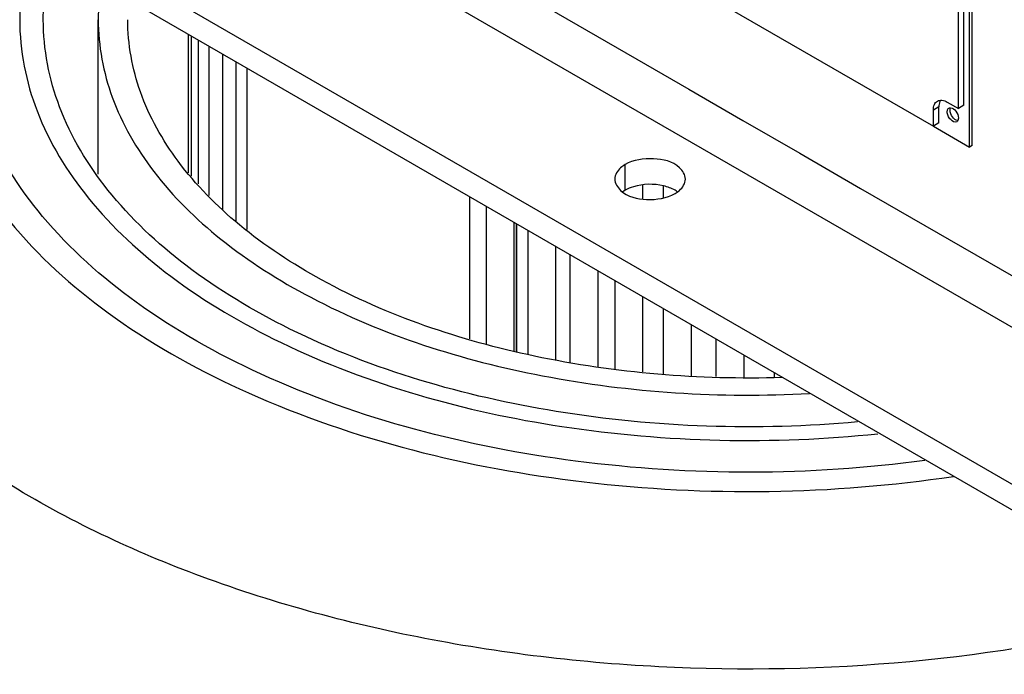
# Model space of a CAD drawing. Units: millimetres. Extents: x -4913 to 9493, y -6456 to -773.
# Drawn here: x 4400 to 4651, y -2213 to -2046 of the extents above; entities that cross this region are included whole.
import ezdxf

# ---------------------------------------------------------------- set-up
doc = ezdxf.new("R2010")
doc.units = ezdxf.units.MM
doc.header["$LTSCALE"] = 346.5
doc.layers.get('0').update_dxf_attribs({"linetype": 'CONTINUOUS'})
for name, color, linetype in [('ASSI', 7, 'CONTINUOUS'), ('DETAILS', 7, 'CONTINUOUS'), ('GEOM', 7, 'CONTINUOUS')]:
    doc.layers.add(name, color=color, linetype=linetype)
doc.styles.get("Standard").update_dxf_attribs({"font": 'txt', "width": 0.8})
doc.dimstyles.get("Standard").update_dxf_attribs({"dimtxt": 30, "dimasz": 30, "dimexe": 0.5, "dimexo": 1.6, "dimtad": 1, "dimdec": 3, "dimdsep": 46, "dimtxsty": 'Standard', "dimblk": '_FILLED', "dimblk1": '_FILLED', "dimblk2": '_FILLED', "dimcen": 0.09, "dimadec": 0, "dimazin": 0, "dimtol": 1, "dimtp": 0.001, "dimtm": 0.001, "dimtfac": 1, "dimtdec": 3, "dimtofl": 0, "dimtmove": 0, "dimatfit": 3, "dimldrblk": '_FILLED', "dimfxl": 1, "dimtolj": 1, "dimarcsym": 0})

# ---------------------------------------------------------------- blocks, each defined once
blk = doc.blocks.new('_FILLED')
at = {"color": 0, "linetype": 'ByBlock'}
blk.add_solid([(0, 0), (-1, 0.1667), (-1, -0.1667)], dxfattribs=at)

msp = doc.modelspace()

# ---------------------------------------------------------------- linework, layer by layer
at = {"layer": 'ASSI', "color": 7, "linetype": 'Continuous'}
msp.add_line((4420.08, -2085.82), (4420.08, -2046.49), dxfattribs=at)
msp.add_arc((4475.81, -2046.52), 55.73, 170.7098, 179.974, dxfattribs=at)
for points in [[(4403.03, -2027.47), (4401.11, -2033.59), (4400.08, -2040.08), (4400.08, -2046.49)], [(4406.08, -2046.49), (4406.08, -2041.1), (4406.83, -2035.67), (4408.24, -2030.46)]]:
    msp.add_open_spline(points, degree=3, dxfattribs=at)
for points, knots in [([(4377.58, -2046.49), (4377.58, -2055.72), (4381.64, -2075.19), (4398.61, -2101.47), (4424.89, -2124.37), (4472.44, -2150.4), (4545.25, -2168.24), (4606.79, -2167.38), (4637.79, -2162.74)], [0, 0, 0, 0, 0.088247, 0.18468, 0.294291, 0.418295, 0.700209, 1, 1, 1, 1]), ([(4630.55, -2158.71), (4601.17, -2162.63), (4543.13, -2162.72), (4474.67, -2145.19), (4430.18, -2120.26), (4405.66, -2098.48), (4389.85, -2073.59), (4386.08, -2055.21), (4386.08, -2046.49)], [0, 0, 0, 0, 0.300716, 0.582087, 0.705715, 0.815101, 0.911549, 1, 1, 1, 1]), ([(4400.08, -2046.49), (4400.08, -2054.38), (4403.38, -2070.95), (4417.28, -2093.54), (4438.94, -2113.46), (4478.38, -2136.56), (4539.64, -2153.54), (4591.86, -2154.67), (4618.53, -2151.89)], [0, 0, 0, 0, 0.088871, 0.185389, 0.294404, 0.417367, 0.697718, 1, 1, 1, 1]), ([(4613.35, -2148.88), (4587.86, -2151.18), (4538.15, -2149.56), (4479.99, -2132.83), (4442.7, -2110.55), (4422.27, -2091.43), (4409.18, -2069.82), (4406.08, -2054.02), (4406.08, -2046.49)], [0, 0, 0, 0, 0.302958, 0.582818, 0.70548, 0.814339, 0.910911, 1, 1, 1, 1]), ([(4420.08, -2046.49), (4420.08, -2053.18), (4422.72, -2067.18), (4433.93, -2086.47), (4451.53, -2103.7), (4483.78, -2124.07), (4534.66, -2140.13), (4578.45, -2142.86), (4601.12, -2141.62)], [0, 0, 0, 0, 0.089722, 0.186502, 0.295013, 0.416928, 0.695477, 1, 1, 1, 1]), ([(4594.15, -2137.58), (4573.07, -2138.24), (4532.55, -2134.93), (4485.69, -2119.25), (4456.2, -2099.94), (4440.16, -2083.76), (4429.97, -2065.74), (4427.58, -2052.72), (4427.58, -2046.49)], [0, 0, 0, 0, 0.305368, 0.583056, 0.704524, 0.812859, 0.909823, 1, 1, 1, 1]), ([(4697.19, -2197.12), (4656.33, -2208.44), (4591.62, -2215.24), (4507.81, -2206.47), (4449.29, -2191.12), (4398.96, -2167.92), (4359.68, -2138), (4333.88, -2102.53), (4327.58, -2075.51), (4327.58, -2062.82)], [0, 0, 0, 0, 0.291039, 0.437941, 0.577403, 0.704441, 0.816118, 0.912886, 1, 1, 1, 1])]:
    msp.add_open_spline(points, degree=3, knots=knots, dxfattribs=at)
at = {"layer": 'GEOM', "color": 7, "linetype": 'Continuous'}
for p, q in [((5108.57, -2427.95), (3772.13, -1656.37)), ((4641.88, -2078.9), (4641.88, -2004.19)), ((4642.58, -2078.49), (4642.58, -2004.6)), ((4640.46, -2068.28), (4640.46, -2015.21)), ((4639.05, -2069.1), (4639.05, -2016.03)), ((4543.59, -2022.15), (4632.69, -2073.59)), ((4443.08, -2085.51), (4443.08, -2050.27)), ((4443.81, -2086.31), (4443.81, -2050.69)), ((4445.62, -2088.29), (4445.62, -2051.73)), ((4448.31, -2091.22), (4448.31, -2053.29)), ((4451.76, -2094.98), (4451.76, -2055.27)), ((4455.2, -2097.69), (4455.2, -2057.26)), ((4458.03, -2099.9), (4458.03, -2058.9)), ((4636.22, -2067.47), (4639.05, -2069.1)), ((4632.69, -2073.59), (4632.69, -2069.51)), ((4634.1, -2072.77), (4634.1, -2068.69)), ((4640.46, -2068.28), (4639.05, -2069.1)), ((4634.1, -2072.77), (4632.69, -2073.59)), ((4632.69, -2073.59), (4641.88, -2078.9)), ((4642.58, -2078.49), (4641.88, -2078.9)), ((4558.76, -2092.05), (4558.76, -2088.61)), ((4564.02, -2091.86), (4564.02, -2088.8)), ((4514.6, -2091.55), (4514.6, -2127.72)), ((4518.84, -2094), (4518.84, -2129.02)), ((4525.91, -2098.09), (4525.91, -2130.81)), ((4526.58, -2098.47), (4526.58, -2130.95)), ((4526.58, -2130.95), (4526.58, -2098.47)), ((4529.54, -2131.55), (4529.54, -2100.18)), ((4536.61, -2132.98), (4536.61, -2104.26)), ((4540.24, -2133.71), (4540.24, -2106.36)), ((4547.31, -2134.89), (4547.31, -2110.44)), ((4551.69, -2135.37), (4551.69, -2112.97)), ((4558.76, -2136.14), (4558.76, -2117.05)), ((4564.02, -2136.72), (4564.02, -2120.09)), ((4571.09, -2137.21), (4571.09, -2124.17)), ((4577.43, -2137.35), (4577.43, -2127.83)), ((4584.5, -2137.5), (4584.5, -2131.91)), ((4592.23, -2137.6), (4592.23, -2136.38))]:
    msp.add_line(p, q, dxfattribs=at)
at = {"layer": 'GEOM', "color": 9, "linetype": 'Continuous'}
for p, q in [((4211.96, -1870.29), (4707.64, -2156.47)), ((4445.39, -1992), (4544.39, -2049.15)), ((4544.39, -2049.15), (4557.19, -2056.54)), ((4557.19, -2056.54), (4570.42, -2064.18)), ((4570.42, -2064.18), (4584.2, -2072.13)), ((4634.1, -2068.69), (4632.69, -2069.51)), ((4584.2, -2072.13), (4598.67, -2080.49)), ((4598.67, -2080.49), (4614.13, -2089.42)), ((4554.2, -2089.92), (4554.2, -2083.39)), ((4614.13, -2089.42), (4707.64, -2143.4))]:
    msp.add_line(p, q, dxfattribs=at)
at = {"layer": 'GEOM', "color": 3, "linetype": 'Continuous'}
msp.add_line((4889.44, -2307.97), (4429.82, -2042.61), dxfattribs=at)
for centre, radius, start, end in [((4558.09, -2096.68), 7.8, 119.951, 124.9094), ((4563.01, -2096.72), 7.85, 55.1271, 60.0542)]:
    msp.add_arc(centre, radius, start, end, dxfattribs=at)
at = {"layer": 'GEOM', "color": 7, "linetype": 'Continuous'}
for points, knots in [([(4632.69, -2069.51), (4632.69, -2069.03), (4632.8, -2068.14), (4633.38, -2067.41), (4633.72, -2067.22)], [0, 0, 0, 0, 0.550785, 1, 1, 1, 1]), ([(4633.72, -2067.22), (4634.06, -2067.03), (4634.98, -2066.89), (4635.81, -2067.23), (4636.22, -2067.47)], [0, 0, 0, 0, 0.449217, 1, 1, 1, 1]), ([(4634.53, -2066.99), (4634.46, -2067.1), (4634.18, -2067.63), (4634.1, -2068.23), (4634.1, -2068.69)], [0, 0, 0, 0, 0.225412, 1, 1, 1, 1]), ([(4636.22, -2069.92), (4636.22, -2069.82), (4636.24, -2069.48), (4636.43, -2069.12), (4636.63, -2069)], [0, 0, 0, 0, 0.295171, 1, 1, 1, 1]), ([(4638.64, -2072.47), (4638.16, -2072.74), (4637.06, -2072.08), (4636.43, -2071.02), (4636.22, -2070.27), (4636.22, -2069.92)], [0, 0, 0, 0, 0.422552, 0.722348, 1, 1, 1, 1]), ([(4636.93, -2069.51), (4636.93, -2069.45), (4636.94, -2069.25), (4636.98, -2069.05), (4637.05, -2068.92)], [0, 0, 0, 0, 0.272268, 1, 1, 1, 1]), ([(4638.92, -2072.15), (4638.38, -2072.12), (4637.39, -2071.25), (4636.93, -2070.13), (4636.93, -2069.51)], [0, 0, 0, 0, 0.465211, 1, 1, 1, 1]), ([(4637.05, -2068.91), (4637.59, -2068.94), (4638.59, -2069.81), (4639.05, -2070.93), (4639.05, -2071.55)], [0, 0, 0, 0, 0.465211, 1, 1, 1, 1]), ([(4639.05, -2071.55), (4639.05, -2071.6), (4639.04, -2071.81), (4638.99, -2072.01), (4638.93, -2072.14)], [0, 0, 0, 0, 0.272268, 1, 1, 1, 1]), ([(4569.56, -2087.06), (4569.56, -2085.98), (4567.4, -2082.76), (4561.3, -2081.44), (4556.33, -2082.16), (4554.2, -2083.39)], [0, 0, 0, 0, 0.184818, 0.580682, 1, 1, 1, 1]), ([(4554.2, -2083.39), (4553.8, -2083.62), (4552.53, -2084.47), (4551.56, -2085.98), (4551.56, -2087.06)], [0, 0, 0, 0, 0.294964, 1, 1, 1, 1]), ([(4551.56, -2087.06), (4551.56, -2088.15), (4553.72, -2091.37), (4559.82, -2092.69), (4564.79, -2091.97), (4566.92, -2090.74)], [0, 0, 0, 0, 0.184818, 0.580682, 1, 1, 1, 1]), ([(4566.92, -2090.74), (4567.32, -2090.51), (4568.59, -2089.66), (4569.56, -2088.15), (4569.56, -2087.06)], [0, 0, 0, 0, 0.294964, 1, 1, 1, 1])]:
    msp.add_open_spline(points, degree=3, knots=knots, dxfattribs=at)
for points in [[(4636.63, -2069), (4636.76, -2068.93), (4636.91, -2068.9), (4637.05, -2068.91)], [(4638.93, -2072.14), (4638.86, -2072.27), (4638.76, -2072.39), (4638.64, -2072.47)]]:
    msp.add_open_spline(points, degree=3, dxfattribs=at)
at = {"layer": 'GEOM', "color": 3, "linetype": 'Continuous'}
msp.add_open_spline([(4564, -2088.8), (4561.51, -2088.2), (4557.96, -2088.26), (4554.86, -2089.54), (4554.2, -2089.92)], degree=3, knots=[0, 0, 0, 0, 0.769307, 1, 1, 1, 1], dxfattribs=at)
msp.add_open_spline([(4566.92, -2089.92), (4566.02, -2089.4), (4565.02, -2089.04), (4564, -2088.8)], degree=3, dxfattribs=at)

# ---------------------------------------------------------------- leaders
at = {"layer": 'DETAILS', "color": 2, "linetype": 'Continuous'}
msp.add_leader([(4537.23, -1960.54), (3589.85, -2343.13)], dimstyle='Standard', override={"dimtad": 0}, dxfattribs=at)

doc.saveas('drawing.dxf')
